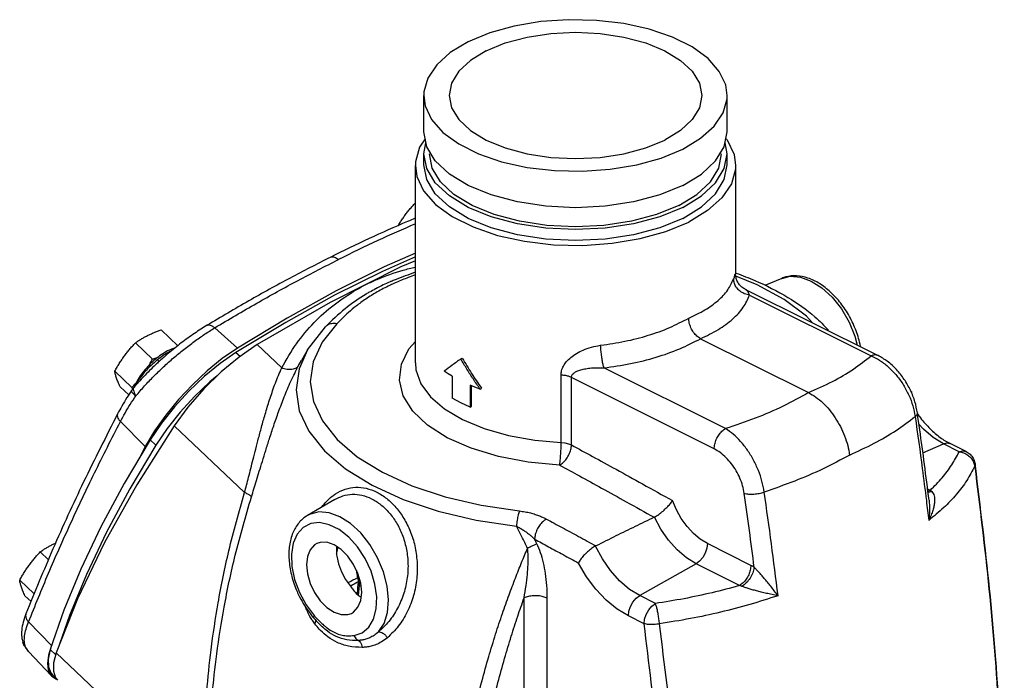
# Model space of a CAD drawing. Units: inches. Extents: x 2.6 to 74.4, y -11.8 to 56.2.
# Drawn here: x 17.4 to 32, y -2.4 to 7.4 of the extents above; entities that cross this region are included whole.
import ezdxf

# ---------------------------------------------------------------- set-up
doc = ezdxf.new("R2010")
doc.units = ezdxf.units.IN
doc.header["$MEASUREMENT"] = 0

msp = doc.modelspace()

# ---------------------------------------------------------------- linework, layer by layer
at = {"color": 7, "linetype": 'Continuous'}
for p, q in [((23.42061701, 5.7189302882), (23.42061701, 6.260196165599999)), ((27.92061701, 5.7189302882), (27.92061701, 6.260196165599999)), ((23.42061701, 5.3941707618), (23.4526030314, 5.556550525)), ((27.92061701, 5.3941707618), (27.8886309884, 5.556550525)), ((23.42061701, 5.2317909986), (23.42061701, 5.3941707618)), ((27.92061701, 5.2317909986), (27.92061701, 5.3941707618)), ((23.29561701, 2.2940147124), (23.29561701, 5.222320073000001)), ((28.04561701, 5.222320073000001), (28.04561701, 3.6101072972)), ((23.29561701, 3.805352427799999), (23.0828006832, 3.7169982838)), ((28.7327018504, 3.5471455354), (28.4774571026, 3.440011545)), ((28.7327018504, 3.5471455354), (28.8556666204, 3.576855652)), ((28.18354963, 3.3890342378), (28.1833915178, 3.3891130796)), ((28.18384699, 3.3888855578), (30.159431784, 2.4010931608)), ((28.2538257198, 3.2998491096), (30.0568800956, 2.3983219218)), ((19.7726033596, 2.5472536036), (19.5256804764, 2.780786026)), ((20.6581413404, 2.5118419386), (20.3195749946, 2.812623455)), ((21.6984720804, 2.4877229888), (21.9614673608, 2.8279216314)), ((21.9615083288, 2.8279640142), (21.9614673608, 2.8279216314)), ((27.5267468582, 2.6518107498), (29.1277085124, 1.8513299228)), ((19.397446251, 2.3487223768), (19.1429477042, 2.58941964)), ((20.9479687922, 2.5638683376), (21.313247387, 2.2183985534)), ((21.6985292262, 2.487819121), (21.6050603564, 2.3274841342)), ((21.6985307026, 2.4878216042), (21.6984735568, 2.4877254724)), ((20.6357312994, 2.4473849524), (20.6961039378, 2.3902862812)), ((23.9691413178, 2.3513061124), (23.9912384046, 2.3623546558)), ((21.5650707214, 2.2552733328), (21.6050595764, 2.3274827698)), ((21.6050595764, 2.3274827698), (21.6061181954, 2.3293334646)), ((27.8949591082, 1.3173614302), (26.0919047346, 2.218888617)), ((19.0927151324, 1.9282538868), (18.8382165856, 2.16895115)), ((23.841732214, 2.0954245556), (23.841732214, 1.7706650292)), ((25.4569395406, 1.1113305894), (25.4569395406, 2.1115992126)), ((25.6112238708, 1.0752278788), (25.6112238708, 2.0754944946)), ((27.7274341964, 1.0173893318), (25.6112238708, 2.0754944946)), ((19.0447649158, 1.8182733686), (18.9162182392, 1.9398490462)), ((21.7378729268, 2.0142230226), (21.7834971472, 1.7191792306)), ((24.106897257, 1.962842034), (24.106897257, 1.6380825076)), ((24.179819247, 1.9328850074), (24.106897257, 1.962842034)), ((24.129062627, 1.6491651926), (24.129062627, 1.9537362956)), ((24.2550955766, 1.9043586724), (24.179819247, 1.9328850074)), ((24.2550955766, 1.9043586724), (24.2774696576, 1.915545713)), ((30.6449097096, 1.869850795), (30.6526262252, 1.8659925372)), ((30.6474103466, 1.863384598), (30.6526262252, 1.8659925372)), ((30.6526262252, 1.8659925372), (30.6526262252, 1.8498972758)), ((24.106897257, 1.6380825076), (24.129062627, 1.6491651926)), ((19.2907366828, 1.0501184632), (18.9216738666, 1.4226038978)), ((19.7174285148, 1.358571951), (20.7624071118, 0.3702618352000001)), ((19.4290358416, 1.2827305312), (19.2907366828, 1.0501184632)), ((19.2907366828, 1.0501184632), (19.2167324142, 0.90663428)), ((19.3629872038, 1.1530599628), (19.4460450818, 1.0745062572)), ((30.8234313664, 0.959756046), (31.1268007112, 1.0919686054)), ((31.3601313742, 0.975303274), (31.1268007112, 1.0919686054)), ((31.4625602178, 0.9781359354000001), (31.2293523326, 1.094739878)), ((31.5985898164, 0.7873741559999999), (31.592796895, 0.760618056)), ((31.5985780474, 0.7874628284), (31.5985898164, 0.7873741559999999)), ((30.8928565216, 0.4265107056), (30.9354199026, 0.4052290152)), ((22.1010968062, 0.266148794), (21.695330226, 0.0284597232)), ((22.1016313324, 0.2664619064), (22.10173493, 0.2665225704)), ((30.914268678, 0.2549510838), (30.914277102, 0.2548823464)), ((28.27092378, -0.710809026), (27.6262092016, -0.3884517368)), ((17.8545407298, -0.6263154636), (17.7324751962, -0.5108694612)), ((27.4586842838, -0.6884238322), (26.6225885132, -1.1601374934)), ((28.1033988616, -1.0107811212), (27.4586842838, -0.6884238322)), ((17.642890779, -1.1348173928), (17.4277440776, -0.9313379512000001)), ((22.4358878482, -1.1417298364), (22.4497519324, -0.9817642440000001)), ((22.4536697982, -1.1543049244), (22.4663089046, -1.0084732848)), ((22.4614471262, -0.9346022852), (22.4770182976, -0.943167517)), ((22.4663089046, -1.0084732848), (22.4906689062, -1.0215347366)), ((17.5965003854, -1.2462731456), (17.5057457312, -1.160440055)), ((22.4381425058, -1.1157153076), (22.4205865786, -1.1249757302)), ((26.855922505, -1.2768044894), (26.6225885132, -1.1601374934)), ((24.90873968, -5.5712305408), (24.90873968, -1.193394152)), ((25.2527990268, -5.5743911986), (25.2527990268, -1.1978989186)), ((17.5202829246, -1.4293892684), (17.5202753934, -1.4294083428)), ((26.6882796722, -1.5767176274), (26.4550635954, -1.460109589)), ((17.9008848602, -1.9010070018), (17.558847128, -1.550048297)), ((21.789844987, -1.4931658146), (21.7898509466, -1.4931726394)), ((21.8092129774, -1.5072938124), (21.8092567276, -1.50735022)), ((21.9118099282, -1.620274324), (21.9117751626, -1.6202419688)), ((17.4741187464, -1.8496425864), (17.474065998, -1.849475049)), ((17.4871832428, -1.8827820242), (17.4871701168, -1.8827545538)), ((17.5587493772, -1.9878252368), (17.5111514232, -1.9153292966)), ((17.5587161674, -1.987790015), (17.8974810404, -2.3470786208)), ((17.881394886, -1.961083635), (17.9615597934, -2.0369012538)), ((17.9689512748, -2.0080082406), (20.1745349274, -4.0939845866)), ((17.9148111734, -2.3338643384), (17.959905452, -2.3765131848)), ((17.9281230302, -2.2820522876), (17.960665624, -2.3787725006)), ((17.8974666302, -2.3470614712), (17.9641583742, -2.3919540196)), ((17.960665624, -2.3787725006), (17.9908348558, -2.415921838)), ((17.9641583742, -2.3919540196), (17.9726918944, -2.3935812296))]:
    msp.add_line(p, q, dxfattribs=at)
for points in [[(27.9205825264, 6.2600849934), (27.8990404794, 6.4156220648), (27.803978467, 6.6177115126), (27.6362673888, 6.807626204), (27.4016184446, 6.978898822000001), (27.1080223226, 7.125696883), (26.7654770868, 7.243021355), (26.385647704, 7.3268768942), (25.9814688086, 7.3744079004), (25.566704228, 7.383995762200001), (25.1554782726, 7.3553139768), (24.761794749, 7.2893392676), (24.3990600774, 7.188318324400001), (24.0796267522, 7.055691294400001)], [(24.3447917952, 6.923108772999999), (24.628922823, 7.0396989272), (24.9530855742, 7.1263332274), (25.3048226562, 7.179682366000001), (25.67061701, 7.197696165599999), (26.0364113638, 7.179682366000001), (26.3881484456, 7.1263332274), (26.7123111968, 7.0396989272), (26.9964422246, 6.923108772999999), (27.229622533, 6.781043259), (27.4028911334, 6.6189618834), (27.5095894106, 6.4430933424), (27.54561701, 6.260196165599999)], [(24.0796267522, 7.055691294400001), (23.814372692, 6.8959746318), (23.6123308058, 6.714607296000001), (23.4803813876, 6.5177655342), (23.4230178166, 6.3121525566), (23.4206514936, 6.2603073378)], [(24.3447917952, 6.923108772999999), (24.1116114868, 6.781043259), (23.9383428864, 6.6189618834), (23.8316446092, 6.4430933424), (23.79561701, 6.260196165599999)], [(23.4206514936, 6.2603073378), (23.4421935404, 6.1047702662), (23.5372555528, 5.9026808186), (23.704966631, 5.7127661272), (23.9396155752, 5.5414935092), (24.2332116972, 5.3946954482), (24.5757569332, 5.277370976), (24.9555863158, 5.193515437), (25.3597652112, 5.1459844308), (25.7745297918, 5.136396569), (26.1857557474, 5.1650783544), (26.5794392708, 5.2310530636), (26.9421739424, 5.3320740066), (27.2616072676, 5.464701036799999)], [(23.79561701, 6.260196165599999), (23.8316446092, 6.0772989886), (23.9383428864, 5.9014304478), (24.1116114868, 5.7393490722), (24.3447917952, 5.597283558200001), (24.628922823, 5.480693404), (24.9530855742, 5.3940591038), (25.3048226562, 5.340709965199999), (25.67061701, 5.3226961656), (26.0364113638, 5.340709965199999), (26.3881484456, 5.3940591038), (26.7123111968, 5.480693404), (26.9964422246, 5.597283558200001)], [(27.54561701, 6.260196165599999), (27.5095894106, 6.0772989886), (27.4028911334, 5.9014304478), (27.229622533, 5.7393490722), (26.9964422246, 5.597283558200001)], [(27.2616072676, 5.464701036799999), (27.5268613278, 5.6244176994), (27.728903214, 5.805785035), (27.8608526322, 6.0026267968), (27.9182162032, 6.2082397746), (27.9205825264, 6.2600849934)], [(23.5918880618, 5.2884114268), (23.463850129, 5.499453676), (23.42061701, 5.7189302882)], [(27.749345958, 5.2884114268), (27.8773838908, 5.499453676), (27.92061701, 5.7189302882)], [(23.4407690424, 5.616626779), (23.3587016308, 5.494198851), (23.2981511948, 5.27716293), (23.29561701, 5.222320073000001)], [(27.9017568562, 5.6231851106), (27.922498548, 5.599697383600001), (28.0228417832, 5.3863807444), (28.04561701, 5.222320073000001)], [(27.2616072676, 4.598675633), (26.9206500342, 4.458767448), (26.5316547328, 4.3548062878), (26.1095702344, 4.2907873214), (25.67061701, 4.2691707618), (25.2316637854, 4.2907873214), (24.8095792872, 4.3548062878), (24.4205839856, 4.458767448), (24.0796267522, 4.598675633), (23.7998103822, 4.7691542496), (23.5918880618, 4.9636519004), (23.463850129, 5.1746941496), (23.42061701, 5.3941707618)], [(27.2029174048, 4.6280205644), (26.8745377048, 4.4932734368), (26.4998920078, 4.3931472884), (26.0933777378, 4.3314899104), (25.67061701, 4.3106707618), (25.2478562822, 4.3314899104), (24.841342012, 4.3931472884), (24.466696315, 4.4932734368), (24.138316615, 4.6280205644), (23.86882236, 4.7922104144), (23.668570063, 4.9795332628), (23.5452553072, 5.1827903978), (23.50361701, 5.3941707618)], [(27.2616072676, 4.9234351594), (26.9206500342, 4.7835269744), (26.5316547328, 4.6795658142), (26.1095702344, 4.6155468478), (25.67061701, 4.5939302882), (25.2316637854, 4.6155468478), (24.8095792872, 4.6795658142), (24.4205839856, 4.7835269744), (24.0796267522, 4.9234351594), (23.7998103822, 5.093913776), (23.5918880618, 5.2884114268)], [(27.2029174048, 4.6280205644), (27.4724116598, 4.7922104144), (27.6726639568, 4.9795332628), (27.7959787126, 5.1827903978), (27.83761701, 5.3941707618)], [(27.2616072676, 4.598675633), (27.5414236376, 4.7691542496), (27.749345958, 4.9636519004), (27.8773838908, 5.1746941496), (27.92061701, 5.3941707618)], [(27.2616072676, 4.9234351594), (27.5414236376, 5.093913776), (27.749345958, 5.2884114268)], [(23.29561701, 5.222320073000001), (23.3183922366, 5.0582594014), (23.418735472, 4.844942762200001), (23.5957638322, 4.6444772546), (23.8434488288, 4.4636894912), (24.1533558466, 4.3087359824), (24.5149313734, 4.184893484), (24.9158623884, 4.096379304), (25.342495667, 4.0462076862), (25.7803027242, 4.036087165400001), (26.214374566, 4.0663623834), (26.6299293966, 4.1360023542), (27.0128159942, 4.2426355718), (27.3499956152, 4.3826307702)], [(27.2616072676, 4.4362958698), (26.9206500342, 4.2963876848), (26.5316547328, 4.1924265246), (26.1095702344, 4.1284075582), (25.67061701, 4.1067909986), (25.2316637854, 4.1284075582), (24.8095792872, 4.1924265246), (24.4205839856, 4.2963876848), (24.0796267522, 4.4362958698), (23.7998103822, 4.6067744864), (23.5918880618, 4.801272137200001), (23.463850129, 5.0123143864), (23.42061701, 5.2317909986)], [(27.2616072676, 4.4362958698), (27.5414236376, 4.6067744864), (27.749345958, 4.801272137200001), (27.8773838908, 5.0123143864), (27.92061701, 5.2317909986)], [(28.04561701, 5.222320073000001), (28.043082825, 5.1674772158), (27.982532389, 4.9504412948), (27.8432524476, 4.742663879599999), (27.6299860122, 4.5512205808), (27.3499956152, 4.3826307702)], [(23.29561701, 3.8669527106), (22.8082403884, 3.6508052382), (22.0978409184, 3.2956055032), (21.3725496106, 2.8938441126), (20.6357312994, 2.4473849524)], [(23.29561701, 3.9218691722), (22.830999198, 3.715925391), (22.1205296202, 3.3606906022), (21.3951126666, 2.95870271), (20.6581413404, 2.5118419386)], [(23.0828006832, 3.7169982838), (22.030830963, 3.1910134238), (20.9479687922, 2.5638683376)], [(29.1860524464, 2.8877828298), (29.0944228418, 2.985344684), (28.7653261656, 3.2312559656), (28.3658727688, 3.4498279126), (28.048119978, 3.5782397522)], [(28.8556666204, 3.576855652), (29.0071984644, 3.5654106944), (29.1665824248, 3.5075170404), (29.3259663872, 3.4060268464), (29.4774982776, 3.2659400356), (29.6137127556, 3.0941581124), (29.7278993112, 2.899143759), (29.8144322946, 2.6905048264), (29.8490079368, 2.5563050846)], [(22.1294720792, 2.8732600052), (21.9128502524, 2.5978816498), (21.7813187308, 2.3093549206), (21.7378729268, 2.0142230226)], [(20.6581413404, 2.5118419386), (20.4330467426, 2.3559946124), (20.2081775282, 2.1734366372), (19.9896130802, 1.9691035038), (19.7832623316, 1.7485193982), (19.594704015, 1.5176478548), (19.4290358416, 1.2827305312)], [(20.9479687922, 2.5638683376), (20.680308445, 2.3794002282), (20.4135380952, 2.1577052836), (20.157790109, 1.907203834), (19.9227782058, 1.6374103262), (19.7174285148, 1.358571951)], [(21.6984735568, 2.4877254724), (21.5725448256, 2.2046115236), (21.5267671154, 1.893636983), (21.5748408576, 1.5827552578), (21.7157003066, 1.2789610506), (21.9461079008, 0.9892259948000001), (22.2609840778, 0.7199706090000001), (22.6529569064, 0.477490941), (23.1135642354, 0.2670458428), (23.6317862174, 0.09366638220000001), (24.1966562928, -0.0389639912), (24.794504466, -0.127629945)], [(25.4355899118, 0.777144906), (24.9704595154, 0.8196432490000001), (24.5282437112, 0.903380909), (24.1234772702, 1.0256092916), (23.7694161758, 1.182324669), (23.4776688016, 1.368389224), (23.257795515, 1.5777056654), (23.1170037912, 1.8034126664), (23.0599076274, 2.0381132384), (23.0883785094, 2.2741145092), (23.2014833436, 2.5036818732), (23.29561701, 2.608283712)], [(20.6357312994, 2.4473849524), (20.4000097978, 2.28368683), (20.1647956614, 2.0910101386), (19.9370101086, 1.875024425), (19.7233557704, 1.6420851078), (19.5301194644, 1.3990464684), (19.3629872038, 1.1530599628)], [(23.29561701, 2.2940244416), (23.304966917, 2.188747626), (23.377787295, 1.9843548594), (23.5206834364, 1.7894330466), (23.729516849, 1.6097714872), (23.9972937844, 1.4513085978), (24.3162822908, 1.3185145242), (24.6765291846, 1.2155419038), (25.0678508446, 1.1453961998), (25.4569395406, 1.1113305894)], [(20.354113454, 2.099499708), (20.2478535394, 2.012456433), (20.0200679866, 1.7964707194), (19.8064136484, 1.5635314022), (19.6131773424, 1.3204927628), (19.4460450818, 1.0745062572)], [(23.841732214, 2.0954245556), (23.7817979514, 2.1318983532), (23.7247654908, 2.1695237154)], [(24.106897257, 1.6380825076), (23.969237389, 1.7017390266), (23.841732214, 1.7706650292)], [(21.7834971472, 1.7191792306), (21.9171798746, 1.4308618928), (22.1358488054, 1.155887362), (22.434683168, 0.9003490772), (22.8066868618, 0.6702223164), (23.2438288954, 0.4704980682), (23.7356508438, 0.305951157), (24.2717445774, 0.1800774328), (24.8391359426, 0.0959288104)], [(19.7174285148, 1.358571951), (19.1644219806, 0.4862618942), (18.6849111564, -0.3725855146), (18.2847833628, -1.2074255492), (17.9689512748, -2.0080082406)], [(31.1268007112, 1.0919686054), (30.9759031454, 1.184918109), (30.8301924172, 1.309739785), (30.7649093942, 1.3832909202)], [(19.3629872038, 1.1530599628), (18.9760997738, 0.5011907188), (18.632266349, -0.140565177), (18.33387678, -0.7677471318000001), (18.0830050554, -1.3759958504), (17.881394886, -1.961083635)], [(19.4460450818, 1.0745062572), (19.059157652, 0.4226370132), (18.715324227, -0.2191188826), (18.416934658, -0.8463008374), (18.1660629336, -1.454549556), (18.0195290204, -1.8798019274)], [(25.4356243348, 0.777143351), (25.4422595986, 0.8270517578000001), (25.4482149684, 0.8918335666), (25.452909645, 0.9653638687999999), (25.4559092906, 1.0408531102), (25.4569395406, 1.1113305894)], [(25.4569395406, 1.1113305894), (25.5135301312, 1.1054185996), (25.5658916164, 1.0931652706), (25.6112238708, 1.0752258716)], [(31.1268007112, 1.0919686054), (31.1791682636, 1.1048702872), (31.2293523312, 1.0947398788)], [(31.3600085962, 0.975364663), (31.4123762334, 0.9882663484), (31.4625602178, 0.9781359354000001)], [(27.6262092016, -0.3884517368), (27.5212822202, -0.3243397872), (27.4199196684, -0.2391595738), (27.3252642886, -0.135605446), (27.2404010332, -0.0170588418), (27.168065805, 0.112657126), (27.1106135578, 0.2493557362)], [(22.7483848512, -1.6981634092), (22.8311340844, -1.5712894046), (22.8815431128, -1.4100309668), (22.8971268842, -1.2223343564), (22.8771176602, -1.0174464824), (22.8225012036, -0.8054612431999999), (22.7359682094, -0.5968221429999999), (22.6217817558, -0.4018078626), (22.4855672764, -0.2300258458), (22.334035423, -0.08993898980000001), (22.1746514596, 0.0115512814), (22.0152675008, 0.0694450116), (21.8637356204, 0.0808900514), (21.7275211586, 0.0453225672), (21.6956512036, 0.0286475364)], [(27.4586842838, -0.6884238322), (27.3159229474, -0.6004755814), (27.178236074, -0.4825156768), (27.0505358126, -0.3387510915999999), (26.9373622656, -0.174293454), (26.8427494394, 0.0049943344)], [(21.7445791248, -0.0912882094), (21.6320144368, -0.1495295398), (21.5438725358, -0.2485347278), (21.484853981, -0.383018547), (21.4580892272, -0.5458586588000001), (21.465019253, -0.7283976645999999), (21.5053103516, -0.9209858768000001), (21.5767419704, -1.1130987278), (21.675689473, -1.2949257694), (21.795575777, -1.4551007206)], [(22.3862020834, -1.7504138738), (22.5058187518, -1.7102761984), (22.6047850156, -1.6275452628), (22.6762752488, -1.5070334204), (22.7166617524, -1.3549380608), (22.7237317098, -1.1794570336), (22.6971157544, -0.9899117456000001), (22.638229892, -0.7963914592), (22.5502092378, -0.6091997062), (22.4377386392, -0.43829938), (22.3068052468, -0.2927881302), (22.1643785252, -0.1804113472), (22.0180399666, -0.1071509482), (21.875579202, -0.0769065734), (21.7445791248, -0.0912882094)], [(21.8323168662, -0.3885066068), (21.8018264302, -0.406961504), (21.7368611158, -0.4781711928), (21.6960222118, -0.5785040354), (21.6820928222, -0.7011225144)], [(22.499685038, -1.1099186222), (22.4857556484, -0.9733707537999999), (22.4449167446, -0.8321990072), (22.3799514302, -0.6960240040000001), (22.2952869842, -0.5741258452), (22.1966931484, -0.4748116894), (22.0908889302, -0.4048496318), (21.9850847118, -0.369007471), (21.8864908762, -0.3697277914), (21.8323168662, -0.3885066068)], [(26.6225885132, -1.1601374934), (26.4716549952, -1.067161598), (26.3259134768, -0.9423004892), (26.1900727212, -0.7892333222), (26.069528136, -0.6135754142000001), (25.9698161966, -0.4238212126)], [(27.6262092016, -0.3884517368), (27.618120102, -0.4572399464), (27.59459294, -0.5278222846), (27.557780689, -0.5937390922), (27.5110522768, -0.6489575382), (27.4586842838, -0.6884238322)], [(22.1305721664, -0.5726030306000001), (22.1560543422, -0.6904056782), (22.1997325446, -0.8082416518000001), (22.2594974232, -0.9201797222), (22.332542428, -1.0208667086)], [(21.6820928222, -0.7011225144), (21.6960222118, -0.8376703828000001), (21.7368611158, -0.9788421293999999), (21.8018264302, -1.1150171326), (21.8864908762, -1.2369152914), (21.9850847118, -1.3362294472), (22.0908889302, -1.4061915048), (22.1966931484, -1.4420336656), (22.2952869842, -1.4413133452), (22.3494609942, -1.4225345296)], [(26.4550635954, -1.460109589), (26.288568175, -1.3594210218), (26.12687663, -1.2267451022), (25.9740582854, -1.065165074), (25.834869794, -0.8792392378), (25.7145323664, -0.6758829681999999)], [(22.3494609942, -1.4225345296), (22.3799514302, -1.4040796326), (22.4449167446, -1.3328699438), (22.4857556484, -1.2325371012), (22.499685038, -1.1099186222)], [(26.4550635954, -1.460109589), (26.4631528902, -1.39132051), (26.4866803848, -1.3207378396), (26.5234927816, -1.2548212516), (26.5702209992, -1.1996033276), (26.6225885132, -1.1601374934)], [(26.6882714804, -1.5767135316), (26.696360724, -1.507924679), (26.7198881322, -1.4373420936), (26.7567004922, -1.3714254472), (26.8034287612, -1.3162073878), (26.8557963984, -1.276741436)], [(17.9008848602, -1.9010070018), (17.855644542, -2.0420148102), (17.8392914856, -2.1656919526), (17.8524190854, -2.2675506232), (17.8974666302, -2.3470614712)], [(17.881394886, -1.961083635), (17.8516273428, -2.100776776), (17.8550113218, -2.2176202064), (17.8914091294, -2.3068595744), (17.9148164302, -2.3338154506)], [(17.9689512748, -2.0080082406), (17.9309254644, -2.1566496522), (17.9281230302, -2.2820522876)]]:
    msp.add_lwpolyline(points, dxfattribs=at)
for points in [[(23.1319235886, 4.4685223114), (23.1706635838, 4.5199861944), (23.2108929358, 4.569675356399999), (23.2527557844, 4.6180732736), (23.2955953448, 4.6648396538)], [(23.2949164816, 4.437596843), (23.1776324676, 4.3884470424), (22.6100771182, 4.1365571868), (22.0325663248, 3.8582106328)], [(23.0389263544, 4.3270911202), (23.0596890926, 4.3610482856), (23.0949051344, 4.4154557076), (23.1319235886, 4.4685223114)], [(23.2955664704, 4.354691332), (22.7375935864, 4.1070339566), (22.1551825292, 3.8264085258)], [(22.0325667708, 3.8582108554), (21.438812175, 3.5509010336), (20.8252996156, 3.2123223334), (20.2072927356, 2.8505126468)], [(20.3195749946, 2.812623455), (20.9443169848, 3.1785254522), (21.5568691848, 3.5166717558), (22.1551825292, 3.8264085258)], [(22.0325713534, 3.8582017272), (22.0390950108, 3.861071695), (22.065498484, 3.8658920376), (22.0946050054, 3.8615795358), (22.1254057936, 3.8480186668), (22.1551825274, 3.8264085196)], [(22.7281759928, 3.5322170156), (23.113697509, 3.6680578884), (23.2942113586, 3.7135017522)], [(22.41757692, 3.376915089), (22.5699869352, 3.4588427828), (22.7281759928, 3.5322170156)], [(22.9974778022, 3.5271398724), (22.9351246476, 3.5007998398), (22.9210924888, 3.494687667)], [(23.2944070622, 3.6369273924), (22.9974778022, 3.5271398724)], [(23.2953277016, 3.597194244), (23.1908464026, 3.559206962), (23.0125794934, 3.4867428736)], [(27.3499956152, 2.9569821252), (27.591086025, 3.0794755366), (27.7861456062, 3.2202135326), (27.9292399166, 3.3754432758), (28.0161764984, 3.5403053942)], [(28.1514125052, 3.3311662804), (28.1129580358, 3.35570578), (28.0605891634, 3.4086912708), (28.0272794622, 3.4722180386), (28.0161643286, 3.5403063618)], [(28.0161764984, 3.5403053942), (28.033825244, 3.590099201), (28.0428365714, 3.612561248), (28.0455793514, 3.612882552), (28.0458823482, 3.612839559)], [(28.1835755046, 3.389022184), (28.1531331764, 3.4070461782), (28.126352306, 3.4284412342), (28.1036371614, 3.4522357306), (28.0849384994, 3.4777212104), (28.070139097, 3.5042550952), (28.0590611788, 3.5312541376), (28.0513931876, 3.5585489418), (28.0471511416, 3.5840680292), (28.0456788882, 3.6054356134), (28.0456306028, 3.6113555528)], [(28.0484376652, 3.6263335996), (28.0507247614, 3.6255081612)], [(28.0507247614, 3.6255081612), (28.3327493814, 3.5139597444), (28.8193619768, 3.2652921208), (29.2217577008, 2.9766382552), (29.4255887376, 2.7790679452)], [(29.8986416046, 2.532079853), (29.8966258036, 2.5423776328), (29.8324268088, 2.7669701138), (29.7329044446, 2.9828120194), (29.6040564808, 3.17840258), (29.4541925448, 3.3424997936), (29.2894600322, 3.4688426276), (29.116823383, 3.5510644476), (28.9495813938, 3.5836505398), (28.7914214896, 3.5673028874), (28.7326034056, 3.5470570366)], [(21.313247387, 2.2183985534), (21.5351769736, 2.5778673934), (21.7950655922, 2.8899333422), (22.0902643288, 3.156334119), (22.41757692, 3.376915089)], [(22.7050881108, 3.3909758588), (22.6157397464, 3.3419538502)], [(22.7087365244, 3.3928946738), (22.7050881108, 3.3909758588)], [(22.92107637, 3.4946875934), (22.8194255024, 3.4482651938), (22.7087365244, 3.3928946738)], [(22.9141757512, 3.441725887), (22.8199325634, 3.3946042988), (22.730018264, 3.3454614022)], [(22.939768539, 3.453821207), (22.9141757512, 3.441725887)], [(23.0125794934, 3.4867428736), (22.939768539, 3.453821207)], [(28.2538257198, 3.2998491096), (28.2307410186, 3.3447635802), (28.204643919, 3.374721698), (28.1835502292, 3.3890354398)], [(22.6156791838, 3.3419029484), (22.5656633632, 3.3126594402), (22.2544429642, 3.0963275082), (21.9615102806, 2.8279621836)], [(22.6450734844, 3.2947741756), (22.5603479952, 3.2396441284), (22.4188225426, 3.1360970304), (22.30425548, 3.0406680334), (22.209682205, 2.9534276912), (22.1294720792, 2.8732600052)], [(22.730018264, 3.3454614022), (22.6450734844, 3.2947741756)], [(27.5267468568, 2.6518107504), (27.7896901016, 2.788595841), (28.002599861, 2.945246206), (28.158836111, 3.11750653), (28.2538257198, 3.2998491096)], [(28.253825626, 3.2998468688), (28.1794566668, 3.3182490518), (28.1514125052, 3.3311662804)], [(26.0434114384, 2.5539228642), (26.4049517872, 2.6132992112), (26.750044524, 2.7021629914), (27.067908591, 2.8178868196), (27.3499956152, 2.9569821252)], [(27.5267469964, 2.6518108856), (27.4720826734, 2.6897700614), (27.4227937758, 2.7452419938), (27.3837057702, 2.8127712606), (27.358629943, 2.8857317648), (27.349994957, 2.9569901678)], [(19.1521460852, 1.8041495458), (19.2792887894, 1.950320287), (19.415956342, 2.094060436), (19.5602608008, 2.2336735044), (19.7101216022, 2.3674543444), (19.8632889136, 2.4937221302), (20.0174253888, 2.6108928522), (20.1702288766, 2.717571453), (20.3195749946, 2.812623455)], [(19.3214031946, 2.6973135796), (19.3701440288, 2.7204318728), (19.4202146286, 2.7418187328), (19.4717168554, 2.7617360078), (19.5256804764, 2.780786026)], [(20.2072940146, 2.8505133302), (20.0198984704, 2.730164634), (19.8248128488, 2.5892773294), (19.6318154266, 2.4339325662), (19.5079501372, 2.3251831278)], [(20.2073333908, 2.850446652), (20.2236086128, 2.8563633322), (20.2524697066, 2.8540492576), (20.2853017992, 2.8390849338), (20.3195749934, 2.8126234456)], [(22.1294720792, 2.8732600052), (22.0524151168, 2.8745978448), (21.9863331898, 2.8487064324), (21.9615575654, 2.8279163994)], [(19.1429477042, 2.58941964), (19.1859517966, 2.6188555398), (19.2293874386, 2.6464069244), (19.2744045666, 2.6725626862), (19.3214031946, 2.6973135796)], [(26.0919047346, 2.218888617), (26.4881183358, 2.2821476436), (26.8669851918, 2.3774388738), (27.2163779576, 2.5019397706), (27.5267468582, 2.6518107498)], [(18.977671249, 2.3913961416), (19.0164112444, 2.4428600248), (19.0566405964, 2.4925491866), (19.0985034448, 2.540947104), (19.1429477042, 2.58941964)], [(19.7214861214, 2.508772596), (19.667505961, 2.4906517928), (19.5748012414, 2.4441189302), (19.4809518024, 2.380049116), (19.4538826718, 2.3585708284)], [(25.4569395406, 2.1115992126), (25.4651987144, 2.1774074482), (25.49175433, 2.245220461), (25.5375173594, 2.3116979656), (25.6017810456, 2.3743978892), (25.683991468, 2.4320886192), (25.7855054536, 2.4838956646), (25.9069892488, 2.5266812582), (26.0434114384, 2.5539228642)], [(26.0919047226, 2.218888893), (26.0794807932, 2.2682620964), (26.0673554032, 2.3329032898), (26.0566698412, 2.4067281904), (26.0484298746, 2.482788109), (26.0434110812, 2.5539239878)], [(18.8382165856, 2.16895115), (18.8716155332, 2.2278891914), (18.9054367532, 2.2839221158), (18.940652795, 2.338329538), (18.977671249, 2.3913961416)], [(19.4538826718, 2.3585708284), (19.3901771426, 2.302549541), (19.3060272212, 2.2154546226), (19.2314865286, 2.1220708088), (19.1697352954, 2.0258470304)], [(19.470506728, 2.3390594058), (19.403337586, 2.2808755458), (19.3396632838, 2.2183392822), (19.2805795498, 2.1530955686), (19.2270371068, 2.0860913922), (19.1807041592, 2.0186002322)], [(19.341262379, 2.2516259988), (19.3640545182, 2.2897966852), (19.397446251, 2.3487223768)], [(19.397446251, 2.3487223768), (19.4514256022, 2.3677781988), (19.4792073146, 2.3782858086)], [(19.677675629, 2.4722620862), (19.6299165412, 2.4479041272), (19.5509216172, 2.3989825702), (19.470506728, 2.3390594058)], [(19.4705067126, 2.3390594462), (19.4923646618, 2.3210302514), (19.5001153822, 2.3157263732)], [(23.9691413178, 2.3513061124), (23.8411222358, 2.2573505852), (23.7247654908, 2.1695237154)], [(24.2550955766, 1.9043586724), (24.1558512402, 2.0499176874), (24.0603795608, 2.1991153978), (23.9691413178, 2.3513061124)], [(23.9912384046, 2.3623546558), (24.1297786498, 2.1351866948), (24.2756258574, 1.9181618086)], [(29.1277085124, 1.8513299228), (29.4804079746, 2.0165977498), (29.7915417848, 2.1997783434), (30.0568800956, 2.3983219218)], [(30.0568799732, 2.3983189142), (30.1364945086, 2.3588332264)], [(30.1593974496, 2.4011010074), (30.155976416, 2.402733627), (30.1092480232, 2.4112235956), (30.0568800992, 2.39832192)], [(30.1364945086, 2.3588332264), (30.1914604706, 2.3252094056), (30.3189976564, 2.2253401566), (30.4347621716, 2.1030443104), (30.534604135, 1.9634433548), (30.6152075862, 1.8119355648), (30.6738314722, 1.6544938686), (30.7086564896, 1.4967255794)], [(30.7411320924, 1.5531431078), (30.705508092, 1.7131542926), (30.638623339, 1.8861062172), (30.5456485486, 2.0488578654), (30.4300316406, 2.1944374012), (30.2952958068, 2.3163488512), (30.1594001524, 2.4011063598)], [(19.494150054, 2.312591369), (19.4446260156, 2.2665715196), (19.2669610878, 2.0896634164), (19.1919167778, 2.0085133964)], [(19.5079501372, 2.3251831278), (19.494150054, 2.312591369)], [(20.7624071118, 0.3702618352000001), (20.79206457, 0.4805285534000001), (20.8227444386, 0.5977640846), (20.8552267604, 0.7243537592), (20.890286829, 0.8623991973999999), (20.928797505, 1.013777306), (20.9717928642, 1.1799551226), (21.0205441496, 1.3617245112), (21.0766377378, 1.5588236578), (21.1420404038, 1.7694467766), (21.2195566808, 1.990782959), (21.313247387, 2.2183985534)], [(20.8646038266, 0.3038640126), (20.901492227, 0.4227053678), (20.9401218294, 0.5486354678), (20.981461764, 0.6841459402), (21.026488483, 0.8314204336), (21.0762841562, 0.9923747258), (21.1320892848, 1.1684619182), (21.1953616112, 1.3603940574), (21.2678276254, 1.5677467632), (21.3515145248, 1.788450227), (21.4492670004, 2.0193401568), (21.5650707214, 2.2552733328)], [(21.5650721602, 2.2552725366), (21.5259358316, 2.2166243164), (21.466035277, 2.1964407712), (21.3922969284, 2.1970557682), (21.3132473114, 2.2183981932)], [(25.6112238708, 2.0754944946), (25.618263047, 2.1071199548), (25.640869077, 2.1370038062), (25.6796478708, 2.1634349188), (25.733662297, 2.1854557786), (25.802054681, 2.2027835476), (25.885432812, 2.2151161428), (25.9836250036, 2.2212055714), (26.0919047346, 2.218888617)], [(18.8643065166, 2.0666108448), (18.8554648212, 2.0942838826), (18.8483102188, 2.1202810672), (18.8426521142, 2.144918508), (18.8382165856, 2.16895115)], [(18.9162182392, 1.9398490462), (18.9007270438, 1.974342016), (18.8870113946, 2.006606506), (18.8748560014, 2.0373282106), (18.8643065166, 2.0666108448)], [(25.6112238708, 2.0754944946), (25.5658916102, 2.0934339838), (25.5135301226, 2.1056873124), (25.4569395406, 2.1115992126)], [(19.1188376686, 1.9250338178), (19.1128396408, 1.9178392736), (19.094659443, 1.8940883982), (19.0871471258, 1.883286423)], [(19.0927151324, 1.9282538868), (19.137168666, 1.976736825), (19.1576794884, 2.0000747414)], [(19.0983735616, 1.9158433696), (19.0927151324, 1.9282538868)], [(19.1031741686, 1.9051521192), (19.0983735616, 1.9158433696)], [(19.118952123, 1.924921244), (19.1147060442, 1.9179838808), (19.1124794236, 1.8979853616), (19.118283776, 1.8711591836), (19.1318595008, 1.8391230946), (19.152122912, 1.8041759584)], [(19.1536622336, 1.9654073456), (19.1188379562, 1.9250350978)], [(19.1371346386, 1.961505083), (19.1241653628, 1.930505533)], [(19.1389717306, 1.9655697436), (19.1371346386, 1.961505083)], [(19.1474127806, 1.9834376732), (19.1389717306, 1.9655697436)], [(19.170700547, 2.0022493438), (19.1580980036, 1.9800327606), (19.1464556548, 1.9570952922)], [(19.1597218696, 2.007551134), (19.1474127806, 1.9834376732)], [(19.1666961916, 1.9802354606), (19.1536622336, 1.9654073456)], [(19.1688520496, 2.024273627), (19.1597218696, 2.007551134)], [(19.1793342656, 1.9944726372), (19.1666961916, 1.9802354606)], [(19.1697352954, 2.0258470304), (19.1688520496, 2.024273627)], [(19.1807041592, 2.0186002322), (19.1756348246, 2.0104098844), (19.170700547, 2.0022493438)], [(19.1707004868, 2.0022493538), (19.1753529924, 1.987076635)], [(19.1919167778, 2.0085133964), (19.1793342656, 1.9944726372)], [(19.1807054462, 2.018599985), (19.1865769338, 1.999801817)], [(24.2756258574, 1.9181618086), (24.2774696576, 1.915545713)], [(19.087149682, 1.8832900564), (19.0186747726, 1.7782520946), (18.9432609598, 1.6527823584), (18.879032648, 1.5351848806)], [(18.9216738666, 1.4226038978), (18.9905922036, 1.5481507182), (19.0676165194, 1.6756849584), (19.1521460852, 1.8041495458)], [(19.0873503848, 1.8831498344), (19.0854219056, 1.879302067), (19.0878740624, 1.8653590484), (19.1004809588, 1.847494129), (19.1224898348, 1.8266759448), (19.152122912, 1.8041759584)], [(29.1277085124, 1.8513299228), (28.750310706, 1.6515491158), (28.3374810714, 1.4727479898), (27.8949591082, 1.3173614302)], [(29.1277132274, 1.8513281772), (29.2345809728, 1.786494719), (29.3383223932, 1.70073921), (29.4357287324, 1.5966935046), (29.5238648456, 1.4775044488), (29.600078441, 1.3467789282), (29.6620974066, 1.2084362272), (29.708073203, 1.0666088526), (29.7366390684, 0.9254520614)], [(18.879033076, 1.5351858626), (18.3762902362, 0.5272694797999999), (17.9209977122, -0.4666485062), (17.5202753906, -1.4294083416)], [(18.8791345346, 1.5351320346), (18.8744988584, 1.5221162352), (18.8763616662, 1.491603486), (18.8925434616, 1.4574692734), (18.9216740404, 1.4226039346)], [(29.7366423426, 0.9254346104000001), (30.0992803852, 1.1001849546), (30.4243756164, 1.2912337478), (30.7086698232, 1.4967234604)], [(30.7408819824, 1.5531168494), (30.736744107, 1.5289153584), (30.7086698144, 1.4967234502)], [(30.7086698232, 1.4967234604), (30.8139465284, 0.7261266544), (30.8741587638, 0.2499039476)], [(30.7401151882, 1.5402986086), (30.788109521, 1.4760535778), (30.9318780482, 1.314206785), (31.081662451, 1.1858700964), (31.1543842318, 1.1366811692)], [(30.9142765952, 0.2548812282), (30.8807730164, 0.52333045), (30.8120134768, 1.0466572644), (30.7411417008, 1.553148927)], [(17.558847128, -1.550048297), (17.8558023102, -0.8274955857999999), (18.1822561296, -0.09000191560000001), (18.5377135638, 0.6606552738), (18.9216738666, 1.4226038978)], [(27.7274341964, 1.0173893318), (27.7355234398, 1.0861781842), (27.759050848, 1.1567607696), (27.795863208, 1.2226774162), (27.8425914768, 1.2778954756), (27.8949591142, 1.3173614272)], [(28.4697051288, 0.377248659), (28.436488246, 0.5358116552000001), (28.3827218784, 0.6956713298), (28.3102144162, 0.8512361656), (28.2216558512, 0.9964916726), (28.1202458908, 1.1259725888), (28.009903255, 1.234437264), (27.8949593036, 1.3173570868)], [(25.4356243348, 0.777143351), (25.4888692762, 0.8160934366), (25.5370551138, 0.8709187072), (25.575701537, 0.9365215187999999), (25.6012152082, 1.0068021334), (25.6112238708, 1.0752258716)], [(25.6112238708, 1.0752278788), (25.9226967364, 0.9057919924), (26.2725266442, 0.7137965854), (26.6649613176, 0.4969299052), (27.1106135578, 0.2493557362)], [(31.1543842318, 1.1366811692), (31.2293523326, 1.094739878)], [(28.1735013824, 0.3573920122), (28.1491353656, 0.4700645638), (28.1085131724, 0.5836362335999999), (28.05297235, 0.6936668236), (27.9844470708, 0.7958582298000001), (27.9052975964, 0.8862798434), (27.8184246072, 0.9612342964), (27.7274341964, 1.0173893318)], [(29.7366423426, 0.9254346104000001), (29.345293446, 0.723191482), (28.9215961592, 0.5398439925999999), (28.4697135674, 0.3772453324)], [(30.9354199026, 0.4052290152), (31.1091717842, 0.5897900562), (31.2507987436, 0.7801563256), (31.3601313742, 0.975303274)], [(31.3600085914, 0.9753646608), (31.4266895762, 0.9578696390000001), (31.4877514294, 0.9245378981999999), (31.5382696854, 0.878025169), (31.5741987948, 0.8219371758), (31.592796895, 0.760618056)], [(31.4625602178, 0.9781359354000001), (31.5222642582, 0.9364225082), (31.5678693384, 0.8784732937999999), (31.594966896, 0.8080215507999999), (31.598546882, 0.7876321173999999)], [(25.4355899118, 0.777144906), (25.72950845, 0.6165569296), (26.0577932666, 0.4357367954), (26.424301115, 0.2326356354), (26.8376355504, 0.002395388)], [(31.5927918448, 0.7606514418000001), (31.4743521406, 0.5492286528), (31.3202213152, 0.3439063597999999), (31.1314396718, 0.146034794), (30.9093440596, -0.04305793679999999)], [(31.5927918448, 0.7606514418000001), (31.8024581782, -1.0621626836), (31.9483026378, -2.901785023), (32.0264496162, -4.7131746502)], [(31.602030792, 0.7616943426), (31.5985520962, 0.7877161323999999)], [(32.0305337198, -4.5172550044), (31.9594798524, -2.9230019916), (31.8118082472, -1.0559335266), (31.602030792, 0.7616943426)], [(22.06177585, 0.3137093088), (22.1114472124, 0.3490169334000001), (22.2568168006, 0.4191705374), (22.409463603, 0.446996618), (22.5665416498, 0.4322460192), (22.7223928336, 0.3756015286), (22.8712909158, 0.2795489698), (23.0075235492, 0.1477476682), (23.1252808644, -0.014966791), (23.2201691216, -0.205090804), (23.2874745634, -0.4196915488), (23.3216480352, -0.655003396)], [(20.1745349274, -4.0939845866), (20.1643786432, -3.646158374), (20.1720857672, -3.1453434096), (20.2036782486, -2.5860329052), (20.2666804902, -1.9630554834), (20.370948731, -1.268882459), (20.529935257, -0.494275157), (20.7624071118, 0.3702618352000001)], [(20.2424756078, -4.1519024098), (20.2355134588, -3.7046052376), (20.2468767154, -3.2044357962), (20.2826498886, -2.645932376), (20.3504174148, -2.0239750948), (20.4601087576, -1.3311184254), (20.625243899, -0.558262375), (20.8646038266, 0.3038640126)], [(20.8646037846, 0.3038640236), (20.8454557992, 0.3235510954), (20.810544064, 0.3462334906), (20.7624072104, 0.3702618392)], [(21.9079942522, 0.1582006422), (21.9755431474, 0.2360872138), (22.06177585, 0.3137093088)], [(22.1017390028, 0.2665156074), (22.2180996778, 0.3187893116), (22.3593768724, 0.3437255), (22.5042384308, 0.3297533758), (22.6475223844, 0.277599113), (22.783970175, 0.1895918926), (22.9082732912, 0.06907584900000001), (23.014975848, -0.07956200179999999), (23.0998857766, -0.2531681664), (23.1585065498, -0.449120789), (23.1856002744, -0.6640402926), (23.1756365098, -0.8925137468000001), (23.1242766138, -1.1249317488), (23.0314588006, -1.3465068936), (22.9027479082, -1.5418506386), (22.7483848512, -1.6981634092)], [(28.1735013826, 0.3573920122), (28.238051029, 0.3472236532), (28.3142988754, 0.3473292892), (28.3942966374, 0.3576979086), (28.4697051288, 0.377248659)], [(28.3216631248, -0.7401735702), (28.250152541, -0.1918461762), (28.1735013824, 0.3573920122)], [(28.6743743164, -1.1605257468), (28.5771510282, -0.3922651394), (28.4697135674, 0.3772453324)], [(30.8970112864, 0.39371966), (30.9354199026, 0.4052290152)], [(30.8991227244, 0.3750259502), (30.9557219222, 0.3857295774)], [(30.9557219222, 0.3857295774), (30.9752922398, 0.3575931654), (30.9886218964, 0.3209686504), (30.9952390716, 0.2770933648), (30.994941475, 0.2266551282), (30.9872578772, 0.1694203556), (30.9712954072, 0.1052898804), (30.9459033172, 0.0345034504), (30.909341553, -0.0430517796)], [(30.9354199032, 0.405229028), (30.945595875, 0.395909821), (30.9557219278, 0.3857296072)], [(26.8427494394, 0.0049943344), (26.9056736506, 0.0447045318), (26.9687213238, 0.09494101), (27.0262590346, 0.1493976098), (27.0743296726, 0.2023649048), (27.110601607, 0.2493647352)], [(30.8741587638, 0.2499039476), (30.9093440596, -0.04305793679999999)], [(30.9142779054, 0.2548824448), (30.916625957, 0.233659078), (30.9214043264, 0.1506319426), (30.9194630676, 0.05847075700000001), (30.909341553, -0.0430517796)], [(21.695661457, 0.0286299646), (21.66916175, 0.0119343908), (21.5539063958, -0.09813027220000001), (21.4709856912, -0.250311098), (21.426412441, -0.4394966134), (21.4243083382, -0.6520189676), (21.463309017, -0.8741800254000001), (21.5409499214, -1.0973329442), (21.5797292012, -1.1797304296)], [(24.8391359426, 0.0959288104), (24.8210426708, 0.0368292188), (24.8055265038, -0.040891114), (24.794504466, -0.127629945)], [(24.8391359426, 0.0959288104), (24.9226916002, 0.08381048440000001), (25.0012635492, 0.06677439660000001), (25.0733876464, 0.0460796512), (25.1377866714, 0.0230746016), (25.1934518492, -0.000786661), (25.2397425942, -0.0239809416)], [(26.8376355504, 0.002395388), (26.5557034984, -0.134228882), (26.2692230952, -0.2749448172), (25.9729636218, -0.4221879296)], [(26.8427494394, 0.0049943344), (26.841101396, 0.004128931), (26.839441033, 0.0032866018), (26.8377689098, 0.0024664766)], [(24.7945042022, -0.1276300214), (24.8488553154, -0.157289945), (24.9008745604, -0.1900208916), (24.9493724412, -0.2243321054), (24.9933126088, -0.2587491906), (25.0318415864, -0.2918034126), (25.0643438376, -0.3220737772)], [(24.9592034686, -0.4581815118), (24.8766475766, -0.2886539676), (24.7945043098, -0.1276296816)], [(25.2397425934, -0.0239807984), (25.1865229488, -0.0629470572), (25.1383764002, -0.1177779944), (25.0997766494, -0.1833788102), (25.0743103254, -0.253653986), (25.0643437202, -0.3220736688)], [(25.2397425942, -0.0239809416), (25.471787387, -0.1493213634), (25.715429584, -0.281609381), (25.9729636218, -0.4221879296)], [(17.7324751962, -0.5108694612), (17.7754792886, -0.4814335612), (17.8189149306, -0.4538821766), (17.8639320586, -0.4277264148), (17.9109306866, -0.4029755214)], [(17.9109306866, -0.4029755214), (17.9596715208, -0.3798572282), (17.9610074202, -0.3792572246)], [(22.126434437, -0.4303704158), (22.1242824418, -0.4800277046)], [(22.1260674108, -0.4329571454), (22.1297921724, -0.4328819598)], [(22.1297921724, -0.4328819598), (22.1315408134, -0.432869329)], [(25.0982993718, -0.3902582543999999), (25.0593101936, -0.4091647452), (25.0119913522, -0.4322715934), (24.9592032174, -0.4581820186)], [(25.0982989704, -0.3902584576), (25.0813196712, -0.3560013612), (25.064343722, -0.3220736698)], [(25.064343722, -0.3220736698), (25.271281709, -0.4341688782), (25.4875473058, -0.5518538498), (25.7145323664, -0.6758829681999999)], [(25.2527990268, -1.1978989186), (25.2460414404, -1.009579174), (25.2266301318, -0.8334836144), (25.1954970244, -0.6709321304), (25.152823652, -0.5225120046), (25.0982989704, -0.3902584576)], [(25.9698161966, -0.4238212126), (25.908704223, -0.462357623), (25.8474097096, -0.5116996042), (25.791720879, -0.5668505974), (25.7462507452, -0.6230719222), (25.71443501, -0.6758295752)], [(25.9698161966, -0.4238212126), (25.9708915258, -0.4232529032), (25.9719719664, -0.4226944182), (25.973057635, -0.4221460998)], [(17.567198741, -0.7088929594), (17.6059387364, -0.6574290764), (17.6461680884, -0.6077399144), (17.6880309368, -0.5593419972), (17.7324751962, -0.5108694612)], [(22.1242824418, -0.4800277046), (22.1242960196, -0.484911876), (22.1243483676, -0.4898149344)], [(22.1243483676, -0.4898149344), (22.1262292028, -0.5316062366), (22.1305721664, -0.5726030306000001)], [(22.1269483602, -0.5394099210000001), (22.137028412, -0.4925554048)], [(22.137028412, -0.4925554048), (22.1391645958, -0.4832454744)], [(22.1391645958, -0.4832454744), (22.1398041094, -0.48049484), (22.1488404936, -0.4432434776)], [(23.8099052482, -6.0455914806), (23.820827002, -5.3974576592), (23.8608494802, -4.798836261), (23.922362434, -4.244845583), (23.9992316374, -3.7347081802), (24.0869426374, -3.26482258), (24.182276558, -2.8309579084), (24.2823774706, -2.4312232196), (24.384589448, -2.0649009344), (24.486755746, -1.730737153), (24.587336028, -1.4266373838), (24.6853092192, -1.1500659548), (24.7800598242, -0.8983400506), (24.8713192206, -0.6687058334), (24.9592034686, -0.4581815118)], [(24.9087396758, -1.1933941608), (24.937223961, -1.0118267038), (24.956557243, -0.8470054709999999), (24.9668471788, -0.6995035688), (24.9679568766, -0.5693654516), (24.9592028238, -0.4581822306)], [(17.4277440776, -0.9313379512000001), (17.4611430252, -0.8723999095999999), (17.4949642452, -0.8163669852), (17.530180287, -0.7619595631999999), (17.567198741, -0.7088929594)], [(23.3216480352, -0.655003396), (23.3167321278, -0.9050361015999999), (23.2678698088, -1.1592186228), (23.1745364376, -1.4013636368), (23.0421190134, -1.6146905858), (22.8814854486, -1.784821807)], [(28.27092378, -0.710809026), (28.2628345364, -0.7795978784), (28.2393071282, -0.8501804637999999), (28.2024947682, -0.9160971102), (28.1557664994, -0.9713151696), (28.103398862, -1.0107811214)], [(28.3216631248, -0.7401735702), (28.2964867726, -0.7245984081999999), (28.27092378, -0.710809026)], [(22.4215248346, -0.7855264251999999), (22.4277229782, -0.8423408926), (22.4443052144, -0.9133591634)], [(22.4545581254, -0.9109483228), (22.4449071754, -0.8650723722), (22.4397918942, -0.8241520088)], [(28.3216628236, -0.7401737292), (28.3016256666, -0.8193580726), (28.2605478326, -0.8997779952), (28.20394361, -0.97063793), (28.1394115492, -1.0224256428)], [(28.6743842642, -1.1605304906), (28.6194950578, -1.0881255284), (28.5670194468, -1.021489537), (28.517345825, -0.9603812051999999), (28.4709613084, -0.9049340578), (28.4280685328, -0.8551175064000001), (28.3884923742, -0.8106086015999999), (28.3527205708, -0.7719483028), (28.321663014, -0.740173634)], [(17.4538340086, -1.0336782564), (17.4449923132, -1.0060052186), (17.4378377108, -0.9800080337999999), (17.4321796062, -0.9553705929999999), (17.4277440776, -0.9313379512000001)], [(22.4354559922, -0.8964666609999999), (22.3034368298, -0.9653251856)], [(22.3325414272, -1.0208655194), (22.3532507184, -1.0465936704), (22.3734178012, -1.0733283366)], [(22.439571413, -0.9623292701999999), (22.3419660584, -1.0133169432)], [(22.439569875, -0.8943251704), (22.4354559922, -0.8964666609999999)], [(22.449981397, -0.9568999434000001), (22.439571413, -0.9623292701999999)], [(22.4443062024, -0.9133629616), (22.4485663928, -0.9317931822), (22.4506550106, -0.9563746126), (22.4497523418, -0.9817595645999999)], [(22.44430923, -0.9133620012), (22.4498563042, -0.9241243031999999), (22.4614471972, -0.9346022184)], [(22.4497842572, -0.981766927), (22.450230908, -0.9882082434), (22.455629746, -0.9988899323999999), (22.4663089046, -1.0084732848)], [(22.4614471262, -0.9346022852), (22.4545581254, -0.9109483228)], [(22.4663089046, -1.0084732848), (22.4677644794, -0.9817340268000001), (22.4661316254, -0.9569420498000001), (22.4614471262, -0.9346022852)], [(28.1033988616, -1.0107811212), (27.6970603188, -1.1162704678), (27.2804947988, -1.2049999228), (26.855922505, -1.2768044894)], [(28.1394115492, -1.0224256428), (28.1215716106, -1.0161225816), (28.1033988512, -1.0107808716)], [(17.5057457312, -1.160440055), (17.4902545358, -1.125947085), (17.4765388866, -1.0936825952), (17.4643834934, -1.0629608906), (17.4538340086, -1.0336782564)], [(22.3734178012, -1.0733283366), (22.4367118112, -1.1426320336), (22.4626981722, -1.1635193022)], [(22.4626981722, -1.1635193022), (22.4906669326, -1.1821370914)], [(25.2527990268, -1.1978989186), (25.1918463306, -1.1755118152), (25.1202935004, -1.163262812), (25.0446890072, -1.1622729278), (24.9719521242, -1.1726327536), (24.90873968, -1.193394163)], [(28.6743743164, -1.1605257468), (28.2566573382, -1.29136711), (27.8223793646, -1.4050319158), (27.374461035, -1.5007296218), (26.9159423378, -1.5777735486)], [(28.6743842642, -1.1605304906), (28.5856305106, -1.1435102952), (28.5028033334, -1.1256701648), (28.4259086216, -1.1075146708), (28.3553575674, -1.0894598832), (28.2912682682, -1.0717618398), (28.2333122406, -1.0544675462), (28.1822318478, -1.0378603058), (28.1394115466, -1.0224257308)], [(21.5797292012, -1.1797304296), (21.6518526096, -1.3071800866), (21.7722065832, -1.472583198)], [(24.060916868, -6.004630644), (24.0722496042, -5.367004118000001), (24.111685513, -4.778066863999999), (24.1718195702, -4.2331890938), (24.246678016, -3.7315840904), (24.3318696918, -3.269674688), (24.4242654316, -2.8432753906), (24.521085092, -2.4505363784), (24.6197268468, -2.090834132), (24.718108285, -1.762899781), (24.814766837, -1.4645975144), (24.90873968, -1.193394152)], [(26.9159448416, -1.5778079706), (26.9089480142, -1.5106881518), (26.8985141368, -1.4418524982), (26.8855050638, -1.3765851794), (26.8708028434, -1.3200736656), (26.8557964034, -1.2767414332)], [(17.5202828222, -1.429389228), (17.4792964892, -1.55358094), (17.4580953408, -1.6711903938), (17.4586486268, -1.7758796048), (17.4740603546, -1.849457512)], [(17.520304203, -1.4294198012), (17.5169754196, -1.4399363018), (17.5164773236, -1.4758201068), (17.530833447, -1.5135730636), (17.5588471418, -1.5500482918)], [(21.758107313, -1.5117886842), (21.723390281, -1.4518503976), (21.6853504952, -1.3704895276), (21.672210855, -1.3366585276)], [(21.795575777, -1.4551007206), (21.7873260552, -1.4755601552), (21.787895161, -1.490113122), (21.789977572, -1.4930431462)], [(21.795575777, -1.4551007206), (21.811341557, -1.4729472914)], [(17.5018335524, -1.8800713626), (17.4974723662, -1.8441343072), (17.5011353722, -1.757924434), (17.5218553468, -1.6590388416), (17.558847128, -1.550048297)], [(21.7629385394, -1.5193375472), (21.758107313, -1.5117886842)], [(21.8035265952, -1.5767981998), (21.7629385394, -1.5193375472)], [(21.7722065832, -1.472583198), (21.7898509466, -1.4931726394)], [(21.789822391, -1.4931877582), (21.8365944266, -1.5450207654)], [(21.816043716, -1.5430825718), (21.8033030404, -1.576486645)], [(21.8707192276, -1.6561451294), (21.8035265952, -1.5767981998)], [(21.809139127, -1.50744239), (21.813917614, -1.5154331676), (21.8149941678, -1.5182587554)], [(21.811341557, -1.4729472914), (21.8872647018, -1.5526481612), (21.93362812, -1.5956168536)], [(21.8149941678, -1.5182587554), (21.816043716, -1.5430825718)], [(21.8365944266, -1.5450207654), (21.9118151152, -1.6203009618)], [(21.93362812, -1.5956168536), (21.9726680238, -1.6280882094), (22.0522392418, -1.683159206), (22.129565601, -1.7218198068), (22.209138436, -1.7463152056), (22.2945349818, -1.7562729212), (22.3862020834, -1.7504138738)], [(26.9159448416, -1.5778079706), (26.8337215368, -1.5884537768), (26.7549417878, -1.5880752244), (26.6882714804, -1.5767135298)], [(27.118122415, -6.854660029600001), (27.036408127, -5.092305612), (26.8920598082, -3.3255973558), (26.6882796722, -1.5767176274)], [(27.3642009348, -7.0667264904), (27.2830527466, -5.2344353728), (27.132612813, -3.3971171726), (26.9159423378, -1.5777735486)], [(22.506716194, -1.9283270128), (22.306239466, -1.9104123794), (22.13742258, -1.8531177694), (22.0002415348, -1.7715242852), (21.8905507262, -1.6767554446), (21.8707192276, -1.6561451294)], [(22.4528214218, -1.825255868), (22.277291122, -1.8163068058), (22.123486986, -1.7666250774), (21.9934334082, -1.6884133906), (21.9118084658, -1.6202758952)], [(22.3862020834, -1.7504138738), (22.402526206, -1.7831541044), (22.425428041, -1.8088721616), (22.4528073094, -1.8252167662)], [(22.7483848512, -1.6981634092), (22.6834070246, -1.7488086756), (22.6191930394, -1.7839049484), (22.5597217064, -1.806003495), (22.5046737904, -1.8189221892), (22.4528073094, -1.8252167662)], [(22.748384729, -1.6981632166), (22.7792603318, -1.699819877), (22.8153833942, -1.7168627116), (22.851273299, -1.7467060072), (22.8814848054, -1.7848219632)], [(17.4741189252, -1.8496425298), (17.482400918, -1.8721484338), (17.4872367296, -1.8828926664)], [(17.4856127912, -1.8776201774), (17.4741212914, -1.8496417826)], [(17.4880092996, -1.882158247), (17.4856127912, -1.8776201774)], [(17.4903280096, -1.8888530914), (17.489835489, -1.8879686), (17.48717167, -1.8827875718)], [(17.4872043728, -1.882826981), (17.5060871558, -1.9180467278)], [(17.5111045838, -1.9152807282), (17.4880092996, -1.882158247)], [(17.5111045838, -1.9152807282), (17.4903280096, -1.8888530914)], [(17.5111514232, -1.9153292966), (17.5018335524, -1.8800713626)], [(22.4528214218, -1.825255868), (22.4784385714, -1.8477190658), (22.4973827642, -1.8837752274), (22.5069862252, -1.9283471284)], [(22.8814854486, -1.784821807), (22.7961566064, -1.8457766448), (22.7132310324, -1.886403914), (22.6379778478, -1.9105418368), (22.5698052038, -1.9233715112), (22.506716194, -1.9283270128)], [(17.5060871558, -1.9180467278), (17.5101690332, -1.924726262)], [(17.5101690332, -1.924726262), (17.5457483186, -1.9733333516), (17.5587999736, -1.9878729344)]]:
    msp.add_spline(points, degree=3, dxfattribs=at)

doc.saveas('drawing.dxf')
